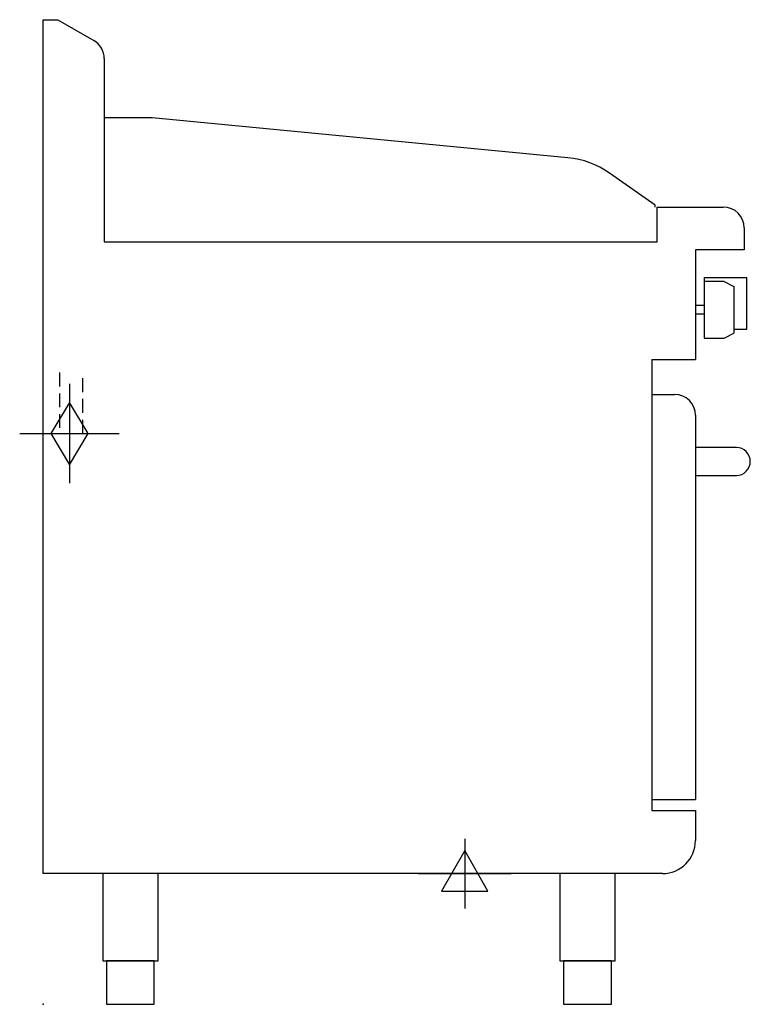
# Model space of a CAD drawing. Extents: x -27 to 812, y 0 to 1130.
import ezdxf

# ---------------------------------------------------------------- set-up
doc = ezdxf.new("R2010")
doc.units = 0
doc.header["$LTSCALE"] = 2.5
doc.linetypes.add('HIDDEN', pattern=[9.525, 6.35, -3.175])
doc.layers.get('0').update_dxf_attribs({"linetype": 'CONTINUOUS'})
for name, color, linetype in [('Moffat_2D_Electrical', 6, 'CONTINUOUS'), ('Moffat_2D_Hyd', 3, 'CONTINUOUS'), ('Moffat_Detail', 5, 'CONTINUOUS'), ('Moffat_Profile', 1, 'CONTINUOUS')]:
    doc.layers.add(name, color=color, linetype=linetype)

# ---------------------------------------------------------------- blocks, each defined once
blk = doc.blocks.new('GAS_CONNECTION')
at = {"layer": 'Moffat_2D_Hyd'}
for p, q in [((0, 57.1), (0, -57.1)), ((-57.1, 0), (57.1, 0))]:
    blk.add_line(p, q, dxfattribs=at)
blk.add_lwpolyline([(0, -35.7), (21.4, 0), (0, 35.7), (-21.4, 0), (0, -35.7)], dxfattribs=at)
blk = doc.blocks.new('ELECTRICAL CONNECTION')
at = {"layer": 'Moffat_2D_Electrical'}
for p, q in [((0, 40), (0, -40)), ((0, 26.7), (-26.7, -20)), ((26.7, -20), (0, 26.7)), ((-53.3, 0), (53.3, 0)), ((-26.7, -20), (26.7, -20))]:
    blk.add_line(p, q, dxfattribs=at)

msp = doc.modelspace()

# ---------------------------------------------------------------- linework, layer by layer
msp.add_point((0, 0))
at = {"layer": 'Moffat_Detail', "linetype": 'HIDDEN'}
for p, q in [((18.5, 725), (18.5, 655)), ((45.5, 655), (45.5, 725)), ((18.5, 655), (45.5, 655))]:
    msp.add_line(p, q, dxfattribs=at)
at = {"layer": 'Moffat_Profile'}
for p, q in [((0, 150), (0, 1130)), ((0, 1130), (16.5, 1130)), ((16.5, 1130), (58, 1106)), ((70, 1085.3), (70, 875)), ((125, 1017.5), (70, 1017.5)), ((602.5, 971.5), (125, 1017.5)), ((702.9, 917), (650.2, 953.9)), ((702.9, 915), (702.9, 917)), ((705, 915), (781, 915)), ((705, 875), (705, 915)), ((805, 891), (805, 866)), ((70, 875), (705, 875)), ((805, 866), (749, 866)), ((749, 866), (749, 740)), ((759, 834), (759, 764.5)), ((759, 834), (808, 834)), ((782, 829.5), (759, 829.5)), ((782, 829.5), (793, 823.7)), ((808, 775), (808, 834)), ((793, 823.7), (793, 770.3)), ((759, 802), (749, 802)), ((749, 802), (749, 792)), ((759, 792), (749, 792)), ((782, 764.5), (793, 770.3)), ((793, 775), (808, 775)), ((759, 764.5), (782, 764.5)), ((699, 740), (699, 222.5)), ((699, 740), (749, 740)), ((699, 700), (725, 700)), ((749, 676), (749, 235)), ((699, 235), (749, 235)), ((699, 222.5), (749, 222.5)), ((749, 222.5), (749, 188)), ((711, 150), (0, 150))]:
    msp.add_line(p, q, dxfattribs=at)
msp.add_lwpolyline([(749, 639), (749, 607), (796, 607, 0.414214), (812, 623), (812, 623, 0.414214), (796, 639)], format="xyb", close=True, dxfattribs=at)
for points in [[(68.2, 50), (131.8, 50), (131.8, 150), (68.2, 150)], [(593.2, 50), (656.8, 50), (656.8, 150), (593.2, 150)], [(72.5, 0), (127.5, 0), (127.5, 50), (72.5, 50)], [(597.5, 0), (652.5, 0), (652.5, 50), (597.5, 50)]]:
    msp.add_lwpolyline(points, close=True, dxfattribs=at)
for centre, radius, start, end in [((46, 1085.3), 24, 0, 60), ((592.9, 872), 100, 55, 84.5), ((781, 891), 24, 0, 90), ((725, 676), 24, 0, 90), ((711, 188), 38, 270, 0)]:
    msp.add_arc(centre, radius, start, end, dxfattribs=at)

# ---------------------------------------------------------------- block references
msp.add_blockref('ELECTRICAL CONNECTION', (484, 150))
at = {"layer": 'Moffat_2D_Hyd'}
msp.add_blockref('GAS_CONNECTION', (30, 655), dxfattribs=at)

doc.saveas('drawing.dxf')
